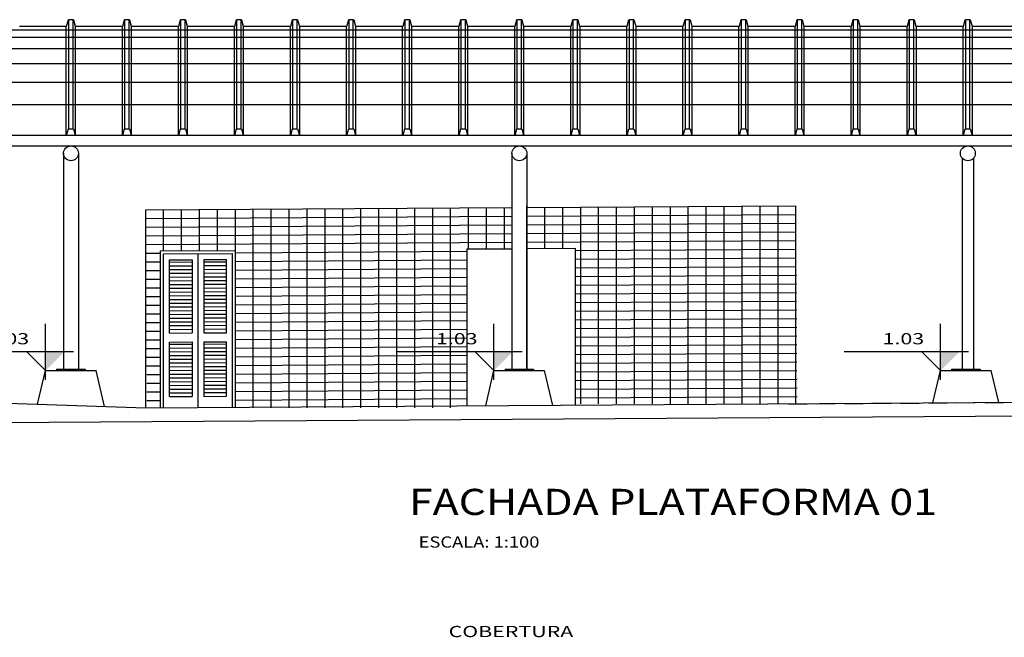
# Model space of a CAD drawing. Extents: x -22187 to 12, y 15 to 23228.
# Drawn here: x -22135 to -22122, y 23201 to 23209 of the extents above; entities that cross this region are included whole.
import ezdxf

# ---------------------------------------------------------------- set-up
doc = ezdxf.new("R2010")
doc.units = 0
doc.header["$MEASUREMENT"] = 0
doc.linetypes.add('HIDDEN', pattern=[0.375, 0.25, -0.125])
doc.layers.get('0').update_dxf_attribs({"linetype": 'CONTINUOUS'})
for name, color, linetype in [('COTA', 7, 'CONTINUOUS'), ('ESPEC', 2, 'CONTINUOUS'), ('PROJECAO', 7, 'HIDDEN'), ('REG120-160', 4, 'CONTINUOUS'), ('REG60-100', 7, 'CONTINUOUS')]:
    doc.layers.add(name, color=color, linetype=linetype)
doc.styles.add('REGUA140', font='romnswin.shx', dxfattribs={"width": 1.4})
doc.styles.add('REGUA60', font='romnswin.shx', dxfattribs={"width": 1.4})

# ---------------------------------------------------------------- blocks, each defined once
blk = doc.blocks.new('NIVELCR')
at = {"linetype": 'BYBLOCK'}
for p, q in [((0, -1.25), (0, 6.25)), ((-3.75, 2.5), (12.92, 2.5)), ((0, 0), (2.5, 2.5))]:
    blk.add_line(p, q, dxfattribs=at)
blk.add_solid([(-2.5, 2.5), (0, 0), (0, 2.5)], dxfattribs=at)
at = {"color": 0, "linetype": 'BYBLOCK', "style": 'REGUA60', "width": 1.4}
blk.add_attdef('COTANIVEL', (1.66, 3.51), '', height=1.5, dxfattribs=at)

msp = doc.modelspace()

# ---------------------------------------------------------------- linework, layer by layer
at = {"layer": 'COTA'}
for p, q in [((-22134.773, 23207.429), (-22134.773, 23208.889)), ((-22134.716, 23207.429), (-22134.716, 23208.889)), ((-22134.023, 23207.429), (-22134.023, 23208.889)), ((-22133.966, 23207.429), (-22133.966, 23208.889)), ((-22133.273, 23207.429), (-22133.273, 23208.889)), ((-22133.216, 23207.429), (-22133.216, 23208.889)), ((-22132.523, 23207.429), (-22132.523, 23208.889)), ((-22132.466, 23207.429), (-22132.466, 23208.889)), ((-22131.773, 23207.429), (-22131.773, 23208.889)), ((-22131.716, 23207.429), (-22131.716, 23208.889)), ((-22131.023, 23207.429), (-22131.023, 23208.889)), ((-22130.966, 23207.429), (-22130.966, 23208.889)), ((-22130.273, 23207.429), (-22130.273, 23208.889)), ((-22130.216, 23207.429), (-22130.216, 23208.889)), ((-22129.523, 23207.429), (-22129.523, 23208.889)), ((-22129.466, 23207.429), (-22129.466, 23208.889)), ((-22128.773, 23207.429), (-22128.773, 23208.889)), ((-22128.716, 23207.429), (-22128.716, 23208.889)), ((-22128.023, 23207.429), (-22128.023, 23208.889)), ((-22127.966, 23207.429), (-22127.966, 23208.889)), ((-22127.273, 23207.429), (-22127.273, 23208.889)), ((-22127.216, 23207.429), (-22127.216, 23208.889)), ((-22126.523, 23207.429), (-22126.523, 23208.889)), ((-22126.466, 23207.429), (-22126.466, 23208.889)), ((-22125.773, 23207.429), (-22125.773, 23208.889)), ((-22125.716, 23207.429), (-22125.716, 23208.889)), ((-22125.023, 23207.429), (-22125.023, 23208.889)), ((-22124.966, 23207.429), (-22124.966, 23208.889)), ((-22124.273, 23207.429), (-22124.273, 23208.889)), ((-22124.216, 23207.429), (-22124.216, 23208.889)), ((-22123.523, 23207.429), (-22123.523, 23208.889)), ((-22123.466, 23207.429), (-22123.466, 23208.889)), ((-22122.773, 23207.429), (-22122.773, 23208.889)), ((-22122.716, 23207.429), (-22122.716, 23208.889)), ((-22134.806, 23207.341), (-22134.806, 23208.8)), ((-22134.683, 23207.341), (-22134.683, 23208.8)), ((-22134.056, 23207.341), (-22134.056, 23208.8)), ((-22133.933, 23207.341), (-22133.933, 23208.8)), ((-22133.306, 23207.341), (-22133.306, 23208.8)), ((-22133.183, 23207.341), (-22133.183, 23208.8)), ((-22132.556, 23207.341), (-22132.556, 23208.8)), ((-22132.433, 23207.341), (-22132.433, 23208.8)), ((-22131.806, 23207.341), (-22131.806, 23208.8)), ((-22131.683, 23207.341), (-22131.683, 23208.8)), ((-22131.056, 23207.341), (-22131.056, 23208.8)), ((-22130.933, 23207.341), (-22130.933, 23208.8)), ((-22130.306, 23207.341), (-22130.306, 23208.8)), ((-22130.183, 23207.341), (-22130.183, 23208.8)), ((-22129.556, 23207.341), (-22129.556, 23208.8)), ((-22129.433, 23207.341), (-22129.433, 23208.8)), ((-22128.806, 23207.341), (-22128.806, 23208.8)), ((-22128.683, 23207.341), (-22128.683, 23208.8)), ((-22128.056, 23207.341), (-22128.056, 23208.8)), ((-22127.933, 23207.341), (-22127.933, 23208.8)), ((-22127.306, 23207.341), (-22127.306, 23208.8)), ((-22127.183, 23207.341), (-22127.183, 23208.8)), ((-22126.556, 23207.341), (-22126.556, 23208.8)), ((-22126.433, 23207.341), (-22126.433, 23208.8)), ((-22125.806, 23207.341), (-22125.806, 23208.8)), ((-22125.683, 23207.341), (-22125.683, 23208.8)), ((-22125.056, 23207.341), (-22125.056, 23208.8)), ((-22124.933, 23207.341), (-22124.933, 23208.8)), ((-22124.306, 23207.341), (-22124.306, 23208.8)), ((-22124.183, 23207.341), (-22124.183, 23208.8)), ((-22123.556, 23207.341), (-22123.556, 23208.8)), ((-22123.433, 23207.341), (-22123.433, 23208.8)), ((-22122.806, 23207.341), (-22122.806, 23208.8)), ((-22122.683, 23207.341), (-22122.683, 23208.8)), ((-22134.844, 23207.1), (-22134.844, 23204.213)), ((-22134.644, 23207.1), (-22134.644, 23204.213)), ((-22128.844, 23207.1), (-22128.844, 23204.193)), ((-22128.644, 23207.1), (-22128.644, 23204.193)), ((-22133.124, 23205.676), (-22133.124, 23204.696)), ((-22133.044, 23205.756), (-22133.044, 23203.696)), ((-22132.964, 23205.677), (-22132.964, 23204.697)), ((-22133.124, 23204.576), (-22133.124, 23203.846)), ((-22132.964, 23204.577), (-22132.964, 23203.847)), ((-22135.19, 23203.743), (-22135.084, 23204.193)), ((-22135.084, 23204.193), (-22134.406, 23204.193)), ((-22134.936, 23204.213), (-22134.553, 23204.213)), ((-22134.936, 23204.213), (-22134.936, 23204.193)), ((-22134.553, 23204.213), (-22134.553, 23204.193)), ((-22134.293, 23203.711), (-22134.406, 23204.193)), ((-22129.195, 23203.721), (-22129.084, 23204.193)), ((-22129.084, 23204.193), (-22128.406, 23204.193)), ((-22128.936, 23204.213), (-22128.936, 23204.193)), ((-22128.936, 23204.213), (-22128.553, 23204.213)), ((-22128.553, 23204.213), (-22128.553, 23204.193)), ((-22128.296, 23203.727), (-22128.406, 23204.193)), ((-22123.211, 23203.76), (-22123.109, 23204.193)), ((-22123.109, 23204.193), (-22122.431, 23204.193)), ((-22122.961, 23204.213), (-22122.961, 23204.193)), ((-22122.961, 23204.213), (-22122.578, 23204.213)), ((-22122.578, 23204.213), (-22122.578, 23204.193)), ((-22122.331, 23203.766), (-22122.431, 23204.193))]:
    msp.add_line(p, q, dxfattribs=at)
at = {"layer": 'COTA', "color": 9}
for p, q in [((-22118.644, 23208.75), (-22180.844, 23208.75)), ((-22118.644, 23208.65), (-22180.844, 23208.65)), ((-22118.644, 23208.5), (-22180.844, 23208.5)), ((-22118.644, 23208.3), (-22180.844, 23208.3)), ((-22118.644, 23208.05), (-22180.844, 23208.05)), ((-22118.644, 23207.75), (-22180.844, 23207.75))]:
    msp.add_line(p, q, dxfattribs=at)
at = {"layer": 'COTA', "color": 2}
for p, q in [((-22135.433, 23208.8), (-22134.806, 23208.8)), ((-22134.683, 23208.8), (-22134.056, 23208.8)), ((-22133.933, 23208.8), (-22133.306, 23208.8)), ((-22133.183, 23208.8), (-22132.556, 23208.8)), ((-22132.433, 23208.8), (-22131.806, 23208.8)), ((-22131.683, 23208.8), (-22131.056, 23208.8)), ((-22130.933, 23208.8), (-22130.306, 23208.8)), ((-22130.183, 23208.8), (-22129.556, 23208.8)), ((-22129.433, 23208.8), (-22128.806, 23208.8)), ((-22128.683, 23208.8), (-22128.056, 23208.8)), ((-22127.933, 23208.8), (-22127.306, 23208.8)), ((-22127.183, 23208.8), (-22126.556, 23208.8)), ((-22126.433, 23208.8), (-22125.806, 23208.8)), ((-22125.683, 23208.8), (-22125.056, 23208.8)), ((-22124.933, 23208.8), (-22124.306, 23208.8)), ((-22124.183, 23208.8), (-22123.556, 23208.8)), ((-22123.433, 23208.8), (-22122.806, 23208.8)), ((-22122.683, 23208.8), (-22122.056, 23208.8)), ((-22180.844, 23207.341), (-22118.644, 23207.341)), ((-22180.844, 23207.2), (-22118.644, 23207.2))]:
    msp.add_line(p, q, dxfattribs=at)
at = {"layer": 'COTA', "color": 7}
for p, q in [((-22122.819, 23207.034), (-22122.819, 23204.193)), ((-22122.669, 23207.034), (-22122.669, 23204.193)), ((-22133.744, 23206.342), (-22128.844, 23206.374)), ((-22133.744, 23203.692), (-22133.744, 23206.342)), ((-22133.504, 23205.793), (-22133.504, 23206.342)), ((-22133.264, 23205.795), (-22133.264, 23206.345)), ((-22133.024, 23205.796), (-22133.024, 23206.346)), ((-22132.784, 23205.798), (-22132.784, 23206.348)), ((-22132.544, 23203.692), (-22132.544, 23206.349)), ((-22132.304, 23203.692), (-22132.304, 23206.351)), ((-22132.064, 23203.692), (-22132.064, 23206.353)), ((-22131.824, 23203.692), (-22131.824, 23206.354)), ((-22131.584, 23203.692), (-22131.584, 23206.356)), ((-22131.344, 23203.692), (-22131.344, 23206.357)), ((-22131.104, 23203.692), (-22131.104, 23206.359)), ((-22130.864, 23203.692), (-22130.864, 23206.36)), ((-22130.624, 23203.692), (-22130.624, 23206.362)), ((-22130.384, 23203.692), (-22130.384, 23206.364)), ((-22130.144, 23203.692), (-22130.144, 23206.365)), ((-22129.904, 23203.692), (-22129.904, 23206.367)), ((-22129.664, 23203.692), (-22129.664, 23206.368)), ((-22129.424, 23205.82), (-22129.424, 23206.37)), ((-22129.184, 23205.821), (-22129.184, 23206.371)), ((-22128.944, 23205.823), (-22128.944, 23206.373)), ((-22128.644, 23206.375), (-22125.044, 23206.398)), ((-22128.644, 23204.193), (-22128.644, 23206.398)), ((-22128.404, 23205.826), (-22128.404, 23206.376)), ((-22128.164, 23205.828), (-22128.164, 23206.378)), ((-22127.924, 23203.748), (-22127.924, 23206.379)), ((-22127.684, 23203.748), (-22127.684, 23206.381)), ((-22127.444, 23203.748), (-22127.444, 23206.383)), ((-22127.204, 23203.748), (-22127.204, 23206.384)), ((-22126.964, 23203.748), (-22126.964, 23206.386)), ((-22126.724, 23203.748), (-22126.724, 23206.387)), ((-22126.484, 23203.748), (-22126.484, 23206.389)), ((-22126.244, 23203.748), (-22126.244, 23206.39)), ((-22126.004, 23203.748), (-22126.004, 23206.392)), ((-22125.764, 23203.748), (-22125.764, 23206.398)), ((-22125.524, 23203.748), (-22125.524, 23206.398)), ((-22125.284, 23203.748), (-22125.284, 23206.398)), ((-22125.044, 23203.748), (-22125.044, 23206.398)), ((-22133.743, 23206.226), (-22128.843, 23206.258)), ((-22128.643, 23206.259), (-22125.043, 23206.282)), ((-22133.743, 23206.11), (-22128.843, 23206.142)), ((-22128.643, 23206.143), (-22125.043, 23206.166)), ((-22133.742, 23205.994), (-22128.842, 23206.026)), ((-22128.642, 23206.027), (-22125.042, 23206.05)), ((-22128.641, 23205.911), (-22125.041, 23205.934)), ((-22133.741, 23205.878), (-22128.841, 23205.91)), ((-22129.444, 23205.82), (-22128.844, 23205.824)), ((-22129.444, 23203.72), (-22129.444, 23205.82)), ((-22128.644, 23205.825), (-22127.994, 23205.829)), ((-22127.994, 23203.729), (-22127.994, 23205.829)), ((-22127.994, 23205.799), (-22125.04, 23205.818)), ((-22133.74, 23205.762), (-22133.544, 23205.763)), ((-22133.544, 23205.793), (-22132.544, 23205.799)), ((-22133.544, 23203.692), (-22133.544, 23205.793)), ((-22133.504, 23205.753), (-22132.584, 23205.759)), ((-22133.504, 23203.692), (-22133.504, 23205.753)), ((-22133.424, 23205.674), (-22133.124, 23205.676)), ((-22133.424, 23204.694), (-22133.424, 23205.674)), ((-22132.964, 23205.677), (-22132.664, 23205.679)), ((-22132.664, 23204.699), (-22132.664, 23205.679)), ((-22132.584, 23203.699), (-22132.584, 23205.759)), ((-22132.544, 23203.699), (-22132.544, 23205.799)), ((-22132.544, 23205.769), (-22129.444, 23205.79)), ((-22132.544, 23205.653), (-22129.444, 23205.674)), ((-22127.994, 23205.683), (-22125.04, 23205.702)), ((-22133.74, 23205.646), (-22133.544, 23205.647)), ((-22133.424, 23205.644), (-22133.124, 23205.646)), ((-22133.424, 23205.594), (-22133.124, 23205.596)), ((-22133.424, 23205.544), (-22133.124, 23205.546)), ((-22132.964, 23205.647), (-22132.664, 23205.649)), ((-22132.964, 23205.597), (-22132.664, 23205.599)), ((-22132.964, 23205.547), (-22132.664, 23205.549)), ((-22132.544, 23205.537), (-22129.444, 23205.558)), ((-22127.994, 23205.567), (-22125.039, 23205.586)), ((-22133.739, 23205.53), (-22133.544, 23205.531)), ((-22133.738, 23205.414), (-22133.544, 23205.415)), ((-22133.424, 23205.494), (-22133.124, 23205.496)), ((-22133.424, 23205.444), (-22133.124, 23205.446)), ((-22132.964, 23205.497), (-22132.664, 23205.499)), ((-22132.964, 23205.447), (-22132.664, 23205.449)), ((-22132.544, 23205.421), (-22129.444, 23205.442)), ((-22127.994, 23205.451), (-22125.038, 23205.47)), ((-22133.737, 23205.298), (-22133.544, 23205.299)), ((-22133.428, 23205.294), (-22133.124, 23205.296)), ((-22133.424, 23205.394), (-22133.124, 23205.396)), ((-22133.424, 23205.344), (-22133.124, 23205.346)), ((-22132.968, 23205.297), (-22132.664, 23205.299)), ((-22132.964, 23205.397), (-22132.664, 23205.399)), ((-22132.964, 23205.347), (-22132.664, 23205.349)), ((-22132.544, 23205.305), (-22129.444, 23205.326)), ((-22127.994, 23205.335), (-22125.037, 23205.354)), ((-22133.737, 23205.182), (-22133.544, 23205.183)), ((-22133.428, 23205.244), (-22133.124, 23205.246)), ((-22133.427, 23205.194), (-22133.124, 23205.196)), ((-22133.427, 23205.144), (-22133.124, 23205.146)), ((-22132.968, 23205.247), (-22132.664, 23205.249)), ((-22132.967, 23205.197), (-22132.664, 23205.199)), ((-22132.967, 23205.147), (-22132.664, 23205.149)), ((-22132.544, 23205.189), (-22129.444, 23205.21)), ((-22127.994, 23205.219), (-22125.037, 23205.238)), ((-22133.736, 23205.066), (-22133.544, 23205.067)), ((-22133.427, 23205.094), (-22133.124, 23205.096)), ((-22133.427, 23205.044), (-22133.124, 23205.046)), ((-22132.967, 23205.097), (-22132.664, 23205.099)), ((-22132.967, 23205.047), (-22132.664, 23205.049)), ((-22132.544, 23205.073), (-22129.444, 23205.094)), ((-22127.994, 23205.103), (-22125.036, 23205.122)), ((-22133.735, 23204.95), (-22133.544, 23204.951)), ((-22133.426, 23204.994), (-22133.124, 23204.996)), ((-22133.426, 23204.944), (-22133.124, 23204.946)), ((-22133.426, 23204.894), (-22133.124, 23204.896)), ((-22132.966, 23204.997), (-22132.664, 23204.999)), ((-22132.966, 23204.947), (-22132.664, 23204.949)), ((-22132.966, 23204.897), (-22132.664, 23204.899)), ((-22132.544, 23204.957), (-22129.444, 23204.978)), ((-22127.994, 23204.987), (-22125.035, 23205.006)), ((-22127.994, 23204.871), (-22125.034, 23204.89)), ((-22133.734, 23204.834), (-22133.544, 23204.835)), ((-22133.425, 23204.844), (-22133.124, 23204.846)), ((-22133.425, 23204.794), (-22133.124, 23204.796)), ((-22132.965, 23204.847), (-22132.664, 23204.849)), ((-22132.965, 23204.797), (-22132.664, 23204.799)), ((-22132.965, 23204.747), (-22132.664, 23204.749)), ((-22132.544, 23204.841), (-22129.444, 23204.862)), ((-22127.994, 23204.755), (-22125.034, 23204.774)), ((-22133.734, 23204.718), (-22133.544, 23204.719)), ((-22133.425, 23204.744), (-22133.124, 23204.746)), ((-22133.424, 23204.694), (-22133.124, 23204.696)), ((-22132.964, 23204.697), (-22132.664, 23204.699)), ((-22132.544, 23204.725), (-22129.444, 23204.746)), ((-22132.544, 23204.609), (-22129.444, 23204.63)), ((-22127.994, 23204.639), (-22125.033, 23204.658)), ((-22133.733, 23204.602), (-22133.544, 23204.603)), ((-22133.732, 23204.486), (-22133.544, 23204.487)), ((-22133.424, 23204.574), (-22133.124, 23204.576)), ((-22133.424, 23203.844), (-22133.424, 23204.574)), ((-22133.424, 23204.544), (-22133.124, 23204.546)), ((-22133.424, 23204.494), (-22133.124, 23204.496)), ((-22132.964, 23204.577), (-22132.664, 23204.579)), ((-22132.964, 23204.547), (-22132.664, 23204.549)), ((-22132.964, 23204.497), (-22132.664, 23204.499)), ((-22132.664, 23203.849), (-22132.664, 23204.579)), ((-22132.544, 23204.493), (-22129.444, 23204.514)), ((-22127.994, 23204.523), (-22125.032, 23204.542)), ((-22133.731, 23204.37), (-22133.544, 23204.371)), ((-22133.424, 23204.444), (-22133.124, 23204.446)), ((-22133.424, 23204.394), (-22133.124, 23204.396)), ((-22132.964, 23204.447), (-22132.664, 23204.449)), ((-22132.964, 23204.397), (-22132.664, 23204.399)), ((-22132.544, 23204.377), (-22129.444, 23204.398)), ((-22127.994, 23204.407), (-22125.031, 23204.426)), ((-22133.731, 23204.254), (-22133.544, 23204.255)), ((-22133.424, 23204.344), (-22133.124, 23204.346)), ((-22133.424, 23204.294), (-22133.124, 23204.296)), ((-22133.424, 23204.244), (-22133.124, 23204.246)), ((-22132.964, 23204.347), (-22132.664, 23204.349)), ((-22132.964, 23204.297), (-22132.664, 23204.299)), ((-22132.964, 23204.247), (-22132.664, 23204.249)), ((-22132.544, 23204.261), (-22129.444, 23204.282)), ((-22127.994, 23204.291), (-22125.031, 23204.31)), ((-22133.73, 23204.138), (-22133.544, 23204.139)), ((-22133.428, 23204.194), (-22133.124, 23204.196)), ((-22133.428, 23204.144), (-22133.124, 23204.146)), ((-22133.427, 23204.094), (-22133.124, 23204.096)), ((-22132.968, 23204.197), (-22132.664, 23204.199)), ((-22132.968, 23204.147), (-22132.664, 23204.149)), ((-22132.967, 23204.097), (-22132.664, 23204.099)), ((-22132.544, 23204.145), (-22129.444, 23204.166)), ((-22127.994, 23204.175), (-22125.03, 23204.194)), ((-22133.729, 23204.022), (-22133.544, 23204.023)), ((-22133.427, 23204.044), (-22133.124, 23204.046)), ((-22133.427, 23203.994), (-22133.124, 23203.996)), ((-22132.967, 23204.047), (-22132.664, 23204.049)), ((-22132.967, 23203.997), (-22132.664, 23203.999)), ((-22132.544, 23204.029), (-22129.444, 23204.05)), ((-22127.994, 23204.059), (-22125.029, 23204.078)), ((-22127.994, 23203.943), (-22125.028, 23203.962)), ((-22133.728, 23203.906), (-22133.544, 23203.907)), ((-22133.427, 23203.944), (-22133.124, 23203.946)), ((-22133.426, 23203.894), (-22133.124, 23203.896)), ((-22133.424, 23203.844), (-22133.124, 23203.846)), ((-22132.967, 23203.947), (-22132.664, 23203.949)), ((-22132.966, 23203.897), (-22132.664, 23203.899)), ((-22132.966, 23203.847), (-22132.664, 23203.849)), ((-22132.964, 23203.847), (-22132.664, 23203.849)), ((-22132.544, 23203.913), (-22129.444, 23203.934)), ((-22127.994, 23203.827), (-22125.028, 23203.846)), ((-22133.728, 23203.79), (-22133.544, 23203.791)), ((-22132.544, 23203.797), (-22129.444, 23203.818))]:
    msp.add_line(p, q, dxfattribs=at)
at = {"layer": 'COTA', "color": 4}
for p, q in [((-22138.544, 23203.86), (-22133.744, 23203.692)), ((-22133.744, 23203.692), (-22117.69, 23203.796)), ((-22184.325, 23203.183), (-22116.009, 23203.627))]:
    msp.add_line(p, q, dxfattribs=at)
at = {"layer": 'COTA', "color": 3}
msp.add_line((-22122.669, 23203.764), (-22118.695, 23203.787), dxfattribs=at)
at = {"layer": 'COTA', "color": 2}
for points in [[(-22134.806, 23208.8, 0.335793), (-22134.801, 23208.804), (-22134.778, 23208.885, -0.335793), (-22134.773, 23208.889), (-22134.716, 23208.889, -0.335793), (-22134.711, 23208.885), (-22134.688, 23208.804, 0.335793), (-22134.683, 23208.8, 0)], [(-22134.056, 23208.8, 0.335793), (-22134.051, 23208.804), (-22134.028, 23208.885, -0.335793), (-22134.023, 23208.889), (-22133.966, 23208.889, -0.335793), (-22133.961, 23208.885), (-22133.938, 23208.804, 0.335793), (-22133.933, 23208.8, 0)], [(-22133.306, 23208.8, 0.335793), (-22133.301, 23208.804), (-22133.278, 23208.885, -0.335793), (-22133.273, 23208.889), (-22133.216, 23208.889, -0.335793), (-22133.211, 23208.885), (-22133.188, 23208.804, 0.335793), (-22133.183, 23208.8, 0)], [(-22132.556, 23208.8, 0.335793), (-22132.551, 23208.804), (-22132.528, 23208.885, -0.335793), (-22132.523, 23208.889), (-22132.466, 23208.889, -0.335793), (-22132.461, 23208.885), (-22132.438, 23208.804, 0.335793), (-22132.433, 23208.8, 0)], [(-22131.806, 23208.8, 0.335793), (-22131.801, 23208.804), (-22131.778, 23208.885, -0.335793), (-22131.773, 23208.889), (-22131.716, 23208.889, -0.335793), (-22131.711, 23208.885), (-22131.688, 23208.804, 0.335793), (-22131.683, 23208.8, 0)], [(-22131.056, 23208.8, 0.335793), (-22131.051, 23208.804), (-22131.028, 23208.885, -0.335793), (-22131.023, 23208.889), (-22130.966, 23208.889, -0.335793), (-22130.961, 23208.885), (-22130.938, 23208.804, 0.335793), (-22130.933, 23208.8, 0)], [(-22130.306, 23208.8, 0.335793), (-22130.301, 23208.804), (-22130.278, 23208.885, -0.335793), (-22130.273, 23208.889), (-22130.216, 23208.889, -0.335793), (-22130.211, 23208.885), (-22130.188, 23208.804, 0.335793), (-22130.183, 23208.8, 0)], [(-22129.556, 23208.8, 0.335793), (-22129.551, 23208.804), (-22129.528, 23208.885, -0.335793), (-22129.523, 23208.889), (-22129.466, 23208.889, -0.335793), (-22129.461, 23208.885), (-22129.438, 23208.804, 0.335793), (-22129.433, 23208.8, 0)], [(-22128.806, 23208.8, 0.335793), (-22128.801, 23208.804), (-22128.778, 23208.885, -0.335793), (-22128.773, 23208.889), (-22128.716, 23208.889, -0.335793), (-22128.711, 23208.885), (-22128.688, 23208.804, 0.335793), (-22128.683, 23208.8, 0)], [(-22128.056, 23208.8, 0.335793), (-22128.051, 23208.804), (-22128.028, 23208.885, -0.335793), (-22128.023, 23208.889), (-22127.966, 23208.889, -0.335793), (-22127.961, 23208.885), (-22127.938, 23208.804, 0.335793), (-22127.933, 23208.8, 0)], [(-22127.306, 23208.8, 0.335793), (-22127.301, 23208.804), (-22127.278, 23208.885, -0.335793), (-22127.273, 23208.889), (-22127.216, 23208.889, -0.335793), (-22127.211, 23208.885), (-22127.188, 23208.804, 0.335793), (-22127.183, 23208.8, 0)], [(-22126.556, 23208.8, 0.335793), (-22126.551, 23208.804), (-22126.528, 23208.885, -0.335793), (-22126.523, 23208.889), (-22126.466, 23208.889, -0.335793), (-22126.461, 23208.885), (-22126.438, 23208.804, 0.335793), (-22126.433, 23208.8, 0)], [(-22125.806, 23208.8, 0.335793), (-22125.801, 23208.804), (-22125.778, 23208.885, -0.335793), (-22125.773, 23208.889), (-22125.716, 23208.889, -0.335793), (-22125.711, 23208.885), (-22125.688, 23208.804, 0.335793), (-22125.683, 23208.8, 0)], [(-22125.056, 23208.8, 0.335793), (-22125.051, 23208.804), (-22125.028, 23208.885, -0.335793), (-22125.023, 23208.889), (-22124.966, 23208.889, -0.335793), (-22124.961, 23208.885), (-22124.938, 23208.804, 0.335793), (-22124.933, 23208.8, 0)], [(-22124.306, 23208.8, 0.335793), (-22124.301, 23208.804), (-22124.278, 23208.885, -0.335793), (-22124.273, 23208.889), (-22124.216, 23208.889, -0.335793), (-22124.211, 23208.885), (-22124.188, 23208.804, 0.335793), (-22124.183, 23208.8, 0)], [(-22123.556, 23208.8, 0.335793), (-22123.551, 23208.804), (-22123.528, 23208.885, -0.335793), (-22123.523, 23208.889), (-22123.466, 23208.889, -0.335793), (-22123.461, 23208.885), (-22123.438, 23208.804, 0.335793), (-22123.433, 23208.8, 0)], [(-22122.806, 23208.8, 0.335793), (-22122.801, 23208.804), (-22122.778, 23208.885, -0.335793), (-22122.773, 23208.889), (-22122.716, 23208.889, -0.335793), (-22122.711, 23208.885), (-22122.688, 23208.804, 0.335793), (-22122.683, 23208.8, 0)]]:
    msp.add_lwpolyline(points, format="xyb", dxfattribs=at)
at = {"layer": 'COTA'}
for points in [[(-22134.806, 23207.341, 0.335793), (-22134.801, 23207.344), (-22134.778, 23207.426, -0.335793), (-22134.773, 23207.429), (-22134.716, 23207.429, -0.335793), (-22134.711, 23207.426), (-22134.688, 23207.344, 0.335793), (-22134.683, 23207.341, 0)], [(-22134.056, 23207.341, 0.335793), (-22134.051, 23207.344), (-22134.028, 23207.426, -0.335793), (-22134.023, 23207.429), (-22133.966, 23207.429, -0.335793), (-22133.961, 23207.426), (-22133.938, 23207.344, 0.335793), (-22133.933, 23207.341, 0)], [(-22133.306, 23207.341, 0.335793), (-22133.301, 23207.344), (-22133.278, 23207.426, -0.335793), (-22133.273, 23207.429), (-22133.216, 23207.429, -0.335793), (-22133.211, 23207.426), (-22133.188, 23207.344, 0.335793), (-22133.183, 23207.341, 0)], [(-22132.556, 23207.341, 0.335793), (-22132.551, 23207.344), (-22132.528, 23207.426, -0.335793), (-22132.523, 23207.429), (-22132.466, 23207.429, -0.335793), (-22132.461, 23207.426), (-22132.438, 23207.344, 0.335793), (-22132.433, 23207.341, 0)], [(-22131.806, 23207.341, 0.335793), (-22131.801, 23207.344), (-22131.778, 23207.426, -0.335793), (-22131.773, 23207.429), (-22131.716, 23207.429, -0.335793), (-22131.711, 23207.426), (-22131.688, 23207.344, 0.335793), (-22131.683, 23207.341, 0)], [(-22131.056, 23207.341, 0.335793), (-22131.051, 23207.344), (-22131.028, 23207.426, -0.335793), (-22131.023, 23207.429), (-22130.966, 23207.429, -0.335793), (-22130.961, 23207.426), (-22130.938, 23207.344, 0.335793), (-22130.933, 23207.341, 0)], [(-22130.306, 23207.341, 0.335793), (-22130.301, 23207.344), (-22130.278, 23207.426, -0.335793), (-22130.273, 23207.429), (-22130.216, 23207.429, -0.335793), (-22130.211, 23207.426), (-22130.188, 23207.344, 0.335793), (-22130.183, 23207.341, 0)], [(-22129.556, 23207.341, 0.335793), (-22129.551, 23207.344), (-22129.528, 23207.426, -0.335793), (-22129.523, 23207.429), (-22129.466, 23207.429, -0.335793), (-22129.461, 23207.426), (-22129.438, 23207.344, 0.335793), (-22129.433, 23207.341, 0)], [(-22128.806, 23207.341, 0.335793), (-22128.801, 23207.344), (-22128.778, 23207.426, -0.335793), (-22128.773, 23207.429), (-22128.716, 23207.429, -0.335793), (-22128.711, 23207.426), (-22128.688, 23207.344, 0.335793), (-22128.683, 23207.341, 0)], [(-22128.056, 23207.341, 0.335793), (-22128.051, 23207.344), (-22128.028, 23207.426, -0.335793), (-22128.023, 23207.429), (-22127.966, 23207.429, -0.335793), (-22127.961, 23207.426), (-22127.938, 23207.344, 0.335793), (-22127.933, 23207.341, 0)], [(-22127.306, 23207.341, 0.335793), (-22127.301, 23207.344), (-22127.278, 23207.426, -0.335793), (-22127.273, 23207.429), (-22127.216, 23207.429, -0.335793), (-22127.211, 23207.426), (-22127.188, 23207.344, 0.335793), (-22127.183, 23207.341, 0)], [(-22126.556, 23207.341, 0.335793), (-22126.551, 23207.344), (-22126.528, 23207.426, -0.335793), (-22126.523, 23207.429), (-22126.466, 23207.429, -0.335793), (-22126.461, 23207.426), (-22126.438, 23207.344, 0.335793), (-22126.433, 23207.341, 0)], [(-22125.806, 23207.341, 0.335793), (-22125.801, 23207.344), (-22125.778, 23207.426, -0.335793), (-22125.773, 23207.429), (-22125.716, 23207.429, -0.335793), (-22125.711, 23207.426), (-22125.688, 23207.344, 0.335793), (-22125.683, 23207.341, 0)], [(-22125.056, 23207.341, 0.335793), (-22125.051, 23207.344), (-22125.028, 23207.426, -0.335793), (-22125.023, 23207.429), (-22124.966, 23207.429, -0.335793), (-22124.961, 23207.426), (-22124.938, 23207.344, 0.335793), (-22124.933, 23207.341, 0)], [(-22124.306, 23207.341, 0.335793), (-22124.301, 23207.344), (-22124.278, 23207.426, -0.335793), (-22124.273, 23207.429), (-22124.216, 23207.429, -0.335793), (-22124.211, 23207.426), (-22124.188, 23207.344, 0.335793), (-22124.183, 23207.341, 0)], [(-22123.556, 23207.341, 0.335793), (-22123.551, 23207.344), (-22123.528, 23207.426, -0.335793), (-22123.523, 23207.429), (-22123.466, 23207.429, -0.335793), (-22123.461, 23207.426), (-22123.438, 23207.344, 0.335793), (-22123.433, 23207.341, 0)], [(-22122.806, 23207.341, 0.335793), (-22122.801, 23207.344), (-22122.778, 23207.426, -0.335793), (-22122.773, 23207.429), (-22122.716, 23207.429, -0.335793), (-22122.711, 23207.426), (-22122.688, 23207.344, 0.335793), (-22122.683, 23207.341, 0)]]:
    msp.add_lwpolyline(points, format="xyb", dxfattribs=at)
at = {"layer": 'COTA', "color": 2}
for centre in [(-22134.744, 23207.1), (-22128.744, 23207.1), (-22122.744, 23207.1)]:
    msp.add_circle(centre, 0.1, dxfattribs=at)
at = {"layer": 'PROJECAO'}
msp.add_line((-22125.144, 23203.747), (-22117.691, 23203.796), dxfattribs=at)

# ---------------------------------------------------------------- block references
at = {"layer": 'COTA', "color": 2}
ref = msp.add_blockref('NIVELCR', (-22135.084, 23204.193), dxfattribs=dict(at, xscale=-0.1, yscale=0.1, zscale=0.1))
ref.add_attrib('COTANIVEL', '1.03', (-22135.86, 23204.544), dxfattribs={"layer": '0', "color": 0, "linetype": 'BYBLOCK', "height": 0.15, "style": 'REGUA60', "width": 1.4})
ref = msp.add_blockref('NIVELCR', (-22129.084, 23204.193), dxfattribs=dict(at, xscale=-0.1, yscale=0.1, zscale=0.1))
ref.add_attrib('COTANIVEL', '1.03', (-22129.86, 23204.544), dxfattribs={"layer": '0', "color": 0, "linetype": 'BYBLOCK', "height": 0.15, "style": 'REGUA60', "width": 1.4})
ref = msp.add_blockref('NIVELCR', (-22123.109, 23204.193), dxfattribs=dict(at, xscale=-0.1, yscale=0.1, zscale=0.1))
ref.add_attrib('COTANIVEL', '1.03', (-22123.885, 23204.544), dxfattribs={"layer": '0', "color": 0, "linetype": 'BYBLOCK', "height": 0.15, "style": 'REGUA60', "width": 1.4})

# ---------------------------------------------------------------- texts
at = {"layer": 'ESPEC', "style": 'REGUA60', "width": 1.4}
msp.add_text('COBERTURA ', height=0.15, dxfattribs=at).set_placement((-22129.691, 23200.625))
at = {"layer": 'REG120-160', "style": 'REGUA140', "width": 1.2}
msp.add_text('FACHADA PLATAFORMA 01', height=0.35, dxfattribs=at).set_placement((-22130.221, 23202.26))
at = {"layer": 'REG60-100', "style": 'REGUA60', "width": 1.2}
msp.add_text('ESCALA: 1:100', height=0.15, dxfattribs=at).set_placement((-22130.092, 23201.823))

doc.saveas('drawing.dxf')
